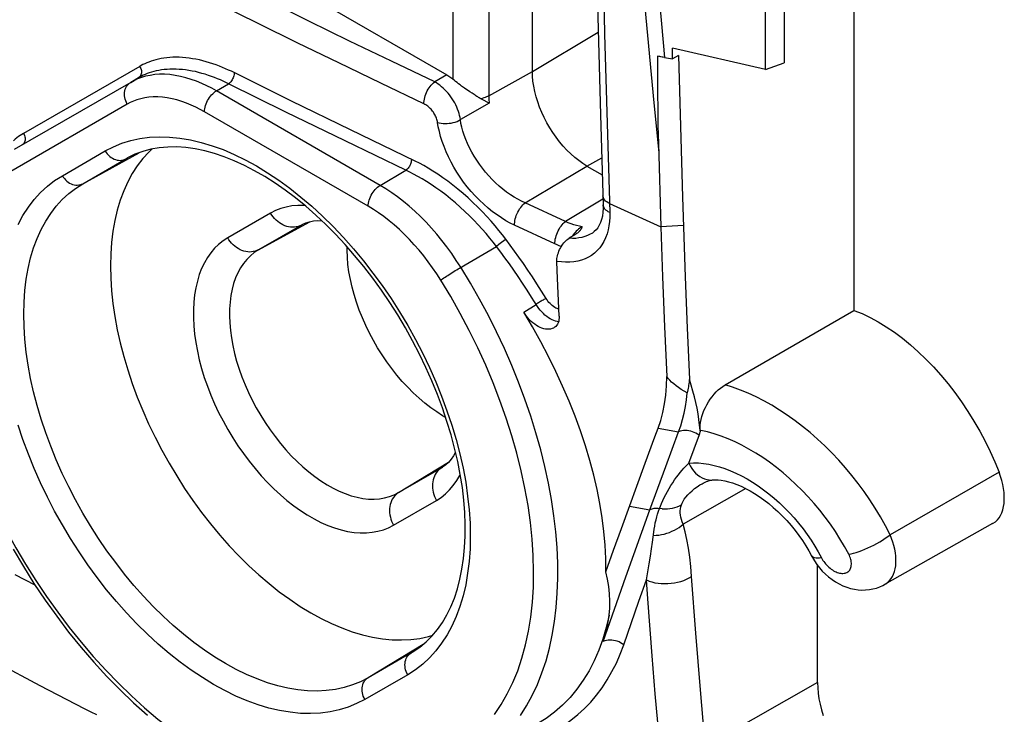
# Model space of a CAD drawing. Units: millimetres. Extents: x -26.5 to 27.2, y -43.6 to 42.8.
# Drawn here: x 15.5 to 27, y -39.3 to -31.2 of the extents above; entities that cross this region are included whole.
import ezdxf

# ---------------------------------------------------------------- set-up
doc = ezdxf.new("R2010")
doc.units = ezdxf.units.MM
doc.header["$LTSCALE"] = 16.335
doc.layers.get('0').update_dxf_attribs({"linetype": 'CONTINUOUS'})
for name, color, linetype in [('DRAFT', 7, 'CONTINUOUS'), ('RACCORDO', 7, 'CONTINUOUS'), ('SMUSSO', 7, 'CONTINUOUS')]:
    doc.layers.add(name, color=color, linetype=linetype)

msp = doc.modelspace()

# ---------------------------------------------------------------- linework, layer by layer
at = {"color": 7, "linetype": 'CONTINUOUS'}
msp.add_line((25.231, -30.62), (25.231, -34.622), dxfattribs=at)
at = {"layer": 'DRAFT', "color": 7, "linetype": 'CONTINUOUS'}
for p, q in [((21.484, -31.837), (21.484, -23.083)), ((24.418, -25.972), (24.418, -31.736)), ((24.2, -31.814), (24.2, -27.002)), ((24.2, -31.814), (23.118, -31.565)), ((24.2, -31.814), (24.418, -31.736)), ((22.12, -32.94), (22.299, -33.043)), ((26.848, -37.108), (25.589, -37.817)), ((24.807, -38.961), (24.807, -37.593))]:
    msp.add_line(p, q, dxfattribs=at)
at = {"layer": 'DRAFT', "color": 250, "linetype": 'CONTINUOUS'}
for p, q in [((21.484, -31.837), (22.252, -31.378)), ((22.12, -32.94), (22.293, -32.843))]:
    msp.add_line(p, q, dxfattribs=at)
at = {"layer": 'DRAFT', "color": 7, "linetype": 'CONTINUOUS'}
for points in [[(22.12, -32.94), (22.073, -32.91), (22.025, -32.877), (21.979, -32.84), (21.933, -32.799), (21.887, -32.754), (21.844, -32.707), (21.802, -32.657), (21.762, -32.605), (21.724, -32.551), (21.687, -32.494), (21.654, -32.435), (21.622, -32.375), (21.594, -32.315), (21.569, -32.254), (21.547, -32.193), (21.528, -32.132), (21.512, -32.07), (21.5, -32.01), (21.491, -31.951), (21.486, -31.893), (21.484, -31.837)], [(17.051, -32.742), (17.013, -32.778), (16.943, -32.854), (16.879, -32.938), (16.821, -33.028), (16.769, -33.125), (16.722, -33.228), (16.681, -33.337), (16.646, -33.453), (16.618, -33.574), (16.596, -33.7), (16.58, -33.83), (16.57, -33.965), (16.567, -34.104), (16.57, -34.247), (16.58, -34.394), (16.596, -34.543), (16.618, -34.694), (16.646, -34.848), (16.681, -35.002), (16.722, -35.159), (16.769, -35.317), (16.821, -35.475), (16.879, -35.632), (16.943, -35.789), (17.012, -35.945), (17.087, -36.1), (17.166, -36.253), (17.25, -36.404), (17.339, -36.552), (17.432, -36.698), (17.529, -36.84), (17.629, -36.978), (17.734, -37.111), (17.841, -37.241), (17.951, -37.365), (18.064, -37.485), (18.18, -37.598), (18.296, -37.706), (18.415, -37.807), (18.535, -37.902), (18.656, -37.99), (18.778, -38.072), (18.901, -38.146), (19.022, -38.213), (19.144, -38.272), (19.265, -38.323), (19.385, -38.367), (19.504, -38.403), (19.622, -38.431), (19.737, -38.45), (19.849, -38.461), (19.959, -38.464), (20.067, -38.459), (20.171, -38.445), (20.272, -38.423), (20.323, -38.408)], [(20.473, -35.869), (20.438, -35.85), (20.369, -35.806), (20.3, -35.757), (20.231, -35.704), (20.163, -35.646), (20.096, -35.584), (20.031, -35.519), (19.967, -35.45), (19.906, -35.377), (19.846, -35.301), (19.788, -35.222), (19.733, -35.141), (19.681, -35.058), (19.632, -34.972), (19.586, -34.886), (19.543, -34.798), (19.503, -34.708), (19.467, -34.618), (19.436, -34.528), (19.407, -34.439), (19.383, -34.35), (19.363, -34.261), (19.347, -34.173), (19.335, -34.087), (19.328, -34.003), (19.325, -33.92), (19.325, -33.881)], [(25.231, -34.622), (25.326, -34.66), (25.42, -34.705), (25.514, -34.756), (25.609, -34.814), (25.703, -34.878), (25.797, -34.948), (25.889, -35.023), (25.98, -35.104), (26.07, -35.19), (26.158, -35.281), (26.244, -35.378), (26.328, -35.478), (26.408, -35.581), (26.485, -35.689), (26.559, -35.799), (26.63, -35.912), (26.697, -36.029), (26.76, -36.147), (26.819, -36.266), (26.873, -36.386), (26.923, -36.509)], [(26.848, -37.108), (26.856, -37.103), (26.881, -37.085), (26.903, -37.064), (26.923, -37.039), (26.94, -37.012), (26.954, -36.981), (26.966, -36.947), (26.975, -36.91), (26.981, -36.872), (26.984, -36.831), (26.984, -36.788), (26.981, -36.744), (26.975, -36.698), (26.966, -36.651), (26.955, -36.604), (26.94, -36.557), (26.923, -36.509)], [(24.807, -38.961), (24.809, -39.022), (24.815, -39.084), (24.824, -39.148), (24.837, -39.212), (24.853, -39.278), (24.873, -39.345)]]:
    msp.add_lwpolyline(points, dxfattribs=at)
at = {"layer": 'RACCORDO', "color": 250, "linetype": 'CONTINUOUS'}
for p, q in [((20.556, -22.974), (20.556, -31.926)), ((20.976, -22.976), (20.976, -32.12)), ((22.276, -29.423), (22.326, -31.402)), ((22.796, -31.09), (22.9, -32.205)), ((22.326, -31.402), (22.386, -33.482)), ((16.909, -31.778), (15.553, -32.561)), ((18.677, -32.183), (17.977, -31.836)), ((20.488, -31.878), (20.346, -31.96)), ((20.976, -32.12), (21.484, -31.837)), ((16.803, -31.965), (16.893, -31.911)), ((16.893, -31.911), (16.803, -31.965)), ((17.803, -32.064), (17.944, -31.98)), ((18.612, -32.311), (17.944, -31.98)), ((19.71, -33.165), (17.803, -32.064)), ((16.763, -32.219), (15.406, -33.002)), ((19.365, -32.519), (18.677, -32.183)), ((20.98, -32.207), (20.645, -32.399)), ((22.9, -32.205), (22.956, -32.781)), ((19.57, -33.409), (17.663, -32.308)), ((19.301, -32.648), (18.612, -32.311)), ((20.12, -32.882), (19.365, -32.519)), ((20.011, -32.989), (19.301, -32.648)), ((16.007, -33.053), (16.507, -32.764)), ((16.246, -33.146), (16.903, -32.785)), ((16.246, -33.146), (16.746, -32.857)), ((16.746, -32.857), (16.771, -32.843)), ((16.746, -32.857), (16.766, -32.845)), ((19.71, -33.165), (20.011, -32.989)), ((21.399, -33.37), (22.12, -32.94)), ((21.869, -33.588), (21.399, -33.37)), ((22.307, -33.326), (21.869, -33.588)), ((22.308, -33.299), (22.306, -33.286)), ((18.434, -33.489), (17.934, -33.777)), ((18.292, -33.917), (18.889, -33.589)), ((18.792, -33.628), (18.292, -33.917)), ((18.802, -33.623), (18.792, -33.628)), ((18.792, -33.628), (18.802, -33.623)), ((21.747, -33.847), (21.276, -33.629)), ((21.123, -33.832), (21.093, -33.855)), ((21.152, -33.811), (21.123, -33.832)), ((21.951, -33.784), (21.912, -33.782)), ((21.093, -33.855), (21.065, -33.876)), ((21.384, -34.645), (21.528, -34.553)), ((21.735, -34.741), (21.714, -34.732)), ((23.306, -36.403), (23.43, -36.069)), ((19.925, -36.746), (20.508, -36.392)), ((19.925, -36.746), (20.425, -36.457)), ((20.425, -36.457), (20.435, -36.451)), ((20.425, -36.457), (20.435, -36.451)), ((26.923, -36.509), (25.653, -37.237)), ((23.972, -36.7), (23.242, -37.114)), ((19.867, -37.126), (20.367, -36.837)), ((24.816, -37.437), (24.853, -37.506)), ((23.39, -38.385), (23.34, -37.723)), ((22.726, -38.013), (22.813, -37.764)), ((22.549, -38.52), (22.726, -38.013)), ((23.443, -39.045), (23.39, -38.385)), ((20.212, -38.515), (19.57, -38.904)), ((20.07, -38.615), (19.57, -38.904)), ((20.07, -38.615), (20.095, -38.6)), ((20.091, -38.603), (20.07, -38.615)), ((22.917, -39.091), (22.88, -38.65)), ((20.031, -38.869), (19.531, -39.157)), ((24.807, -38.961), (23.5, -39.703)), ((22.974, -39.75), (22.917, -39.091)), ((23.5, -39.703), (23.443, -39.045))]:
    msp.add_line(p, q, dxfattribs=at)
at = {"layer": 'RACCORDO', "color": 7, "linetype": 'CONTINUOUS'}
for p, q in [((16.734, -29.71), (20.488, -31.878)), ((23.024, -31.675), (23.118, -31.69)), ((16.803, -31.965), (15.446, -32.748)), ((22.942, -31.912), (22.943, -32.09)), ((22.943, -32.09), (22.945, -32.276)), ((20.98, -32.207), (20.965, -32.198)), ((22.945, -32.276), (22.948, -32.471)), ((22.948, -32.471), (22.953, -32.676)), ((22.953, -32.676), (22.982, -33.648)), ((18.802, -33.623), (18.843, -33.603)), ((18.843, -33.603), (18.887, -33.589)), ((21.99, -33.734), (21.98, -33.741)), ((22.176, -33.725), (22.176, -33.726)), ((21.98, -33.741), (21.912, -33.782)), ((23.729, -35.492), (25.231, -34.622)), ((23.584, -36.599), (23.585, -36.599)), ((23.463, -36.642), (23.463, -36.642)), ((24.771, -37.542), (24.799, -37.583)), ((15.451, -37.699), (15.687, -37.823)), ((25.589, -37.817), (25.589, -37.817))]:
    msp.add_line(p, q, dxfattribs=at)
for points in [[(22.136, -26.319), (22.156, -27.326), (22.177, -28.332), (22.2, -29.337), (22.224, -30.34), (22.251, -31.343), (22.278, -32.345), (22.309, -33.391)], [(22.944, -31.659), (22.943, -31.741), (22.942, -31.912)], [(23.024, -31.675), (23.01, -31.673), (22.997, -31.671), (22.983, -31.668), (22.97, -31.665), (22.957, -31.662), (22.944, -31.659)], [(20.488, -31.878), (20.499, -31.884), (20.511, -31.892), (20.522, -31.9), (20.533, -31.908), (20.545, -31.917), (20.556, -31.926)], [(20.694, -32.033), (20.66, -32.008), (20.643, -31.995), (20.625, -31.982), (20.607, -31.968), (20.59, -31.954), (20.572, -31.941), (20.556, -31.926)], [(20.74, -32.065), (20.71, -32.044), (20.694, -32.033)], [(20.781, -32.092), (20.755, -32.074), (20.74, -32.065)], [(20.816, -32.115), (20.793, -32.1), (20.781, -32.092)], [(20.884, -32.156), (20.875, -32.151), (20.866, -32.146), (20.857, -32.14), (20.847, -32.135), (20.838, -32.129), (20.827, -32.122), (20.816, -32.115)], [(20.965, -32.198), (20.916, -32.173), (20.9, -32.165), (20.884, -32.156)], [(20.091, -38.603), (20.171, -38.549), (20.245, -38.487), (20.314, -38.418), (20.377, -38.343), (20.435, -38.261), (20.487, -38.172), (20.533, -38.076), (20.575, -37.975), (20.61, -37.868), (20.64, -37.756), (20.664, -37.638), (20.682, -37.515), (20.695, -37.387), (20.701, -37.255), (20.702, -37.118), (20.697, -36.978), (20.685, -36.834), (20.668, -36.687), (20.644, -36.537), (20.614, -36.384), (20.578, -36.23), (20.537, -36.074), (20.489, -35.917), (20.436, -35.759), (20.377, -35.601), (20.313, -35.444), (20.243, -35.287), (20.168, -35.131), (20.088, -34.977), (20.004, -34.825), (19.915, -34.676), (19.822, -34.529), (19.725, -34.386), (19.624, -34.247), (19.52, -34.112), (19.413, -33.981), (19.303, -33.855), (19.191, -33.735), (19.076, -33.62), (18.96, -33.511), (18.843, -33.408), (18.724, -33.311), (18.605, -33.222), (18.485, -33.139), (18.366, -33.063), (18.247, -32.994), (18.128, -32.933), (18.01, -32.879), (17.894, -32.833), (17.779, -32.795), (17.666, -32.764), (17.555, -32.741), (17.446, -32.725), (17.34, -32.718), (17.236, -32.719), (17.136, -32.727), (17.038, -32.744), (16.944, -32.769), (16.853, -32.803), (16.766, -32.845)], [(22.309, -33.391), (22.31, -33.433), (22.306, -33.479), (22.3, -33.523), (22.29, -33.563), (22.278, -33.599), (22.263, -33.631), (22.246, -33.659), (22.227, -33.683), (22.206, -33.704), (22.183, -33.721), (22.176, -33.725)], [(18.887, -33.589), (18.934, -33.58), (18.983, -33.576), (19.03, -33.577)], [(22.035, -33.696), (22.033, -33.698), (22.026, -33.706), (22.018, -33.713), (22.009, -33.721), (22, -33.728), (21.99, -33.734)], [(22.063, -33.647), (22.06, -33.656), (22.056, -33.665), (22.051, -33.674), (22.046, -33.682), (22.04, -33.69), (22.035, -33.696)], [(21.77, -34.051), (21.77, -34.035), (21.771, -34.019), (21.774, -34.002), (21.777, -33.985), (21.782, -33.968), (21.787, -33.95), (21.794, -33.932), (21.802, -33.914), (21.811, -33.897), (21.82, -33.88), (21.831, -33.864), (21.841, -33.849), (21.852, -33.835), (21.864, -33.822), (21.876, -33.81), (21.887, -33.8), (21.899, -33.791), (21.912, -33.782)], [(21.796, -34.689), (21.774, -34.157), (21.77, -34.051)], [(21.739, -34.823), (21.73, -34.828), (21.715, -34.835), (21.697, -34.84), (21.679, -34.842), (21.659, -34.842), (21.639, -34.84), (21.618, -34.836), (21.596, -34.829), (21.575, -34.82), (21.553, -34.81), (21.532, -34.797), (21.511, -34.783), (21.49, -34.767), (21.47, -34.75), (21.45, -34.731), (21.432, -34.711), (21.415, -34.69), (21.399, -34.668), (21.384, -34.645)], [(21.796, -34.689), (21.796, -34.71), (21.794, -34.73), (21.791, -34.749), (21.785, -34.766), (21.777, -34.782), (21.768, -34.796), (21.757, -34.809), (21.744, -34.819), (21.739, -34.823)], [(23.439, -36.024), (23.433, -35.96), (23.425, -35.895), (23.415, -35.829), (23.403, -35.763), (23.389, -35.697), (23.373, -35.63), (23.355, -35.562), (23.336, -35.494), (23.315, -35.425)], [(23.439, -36.024), (23.438, -35.993), (23.44, -35.961), (23.444, -35.928), (23.451, -35.894), (23.46, -35.86), (23.471, -35.825), (23.484, -35.79), (23.5, -35.756), (23.517, -35.722), (23.536, -35.69), (23.557, -35.658), (23.579, -35.628), (23.602, -35.6), (23.626, -35.573), (23.651, -35.549), (23.677, -35.528), (23.703, -35.509), (23.729, -35.492)], [(20.589, -36.276), (20.566, -36.317), (20.538, -36.358), (20.507, -36.394)], [(20.507, -36.394), (20.473, -36.425), (20.435, -36.451)], [(23.463, -36.642), (23.473, -36.637), (23.492, -36.627), (23.512, -36.618), (23.53, -36.612), (23.547, -36.606), (23.562, -36.603), (23.574, -36.6), (23.584, -36.599)], [(23.585, -36.599), (23.614, -36.598), (23.648, -36.599), (23.686, -36.603), (23.727, -36.61), (23.771, -36.62), (23.818, -36.634), (23.866, -36.652), (23.916, -36.673), (23.968, -36.698), (24.021, -36.726), (24.074, -36.758), (24.129, -36.793), (24.183, -36.832), (24.238, -36.874), (24.292, -36.92), (24.346, -36.968), (24.399, -37.019), (24.45, -37.073), (24.499, -37.129), (24.546, -37.186), (24.59, -37.245), (24.632, -37.305), (24.671, -37.365), (24.707, -37.426), (24.738, -37.484)], [(15.433, -37.407), (15.552, -37.609), (15.676, -37.806), (15.806, -38), (15.941, -38.188), (16.08, -38.372), (16.224, -38.55), (16.372, -38.722), (16.524, -38.888), (16.679, -39.046), (16.837, -39.198), (16.998, -39.342)], [(24.738, -37.484), (24.747, -37.501), (24.771, -37.542)], [(24.799, -37.583), (24.83, -37.623), (24.863, -37.66), (24.899, -37.696), (24.937, -37.729), (24.977, -37.759), (25.018, -37.787), (25.061, -37.811), (25.104, -37.832), (25.148, -37.849), (25.192, -37.862), (25.237, -37.872), (25.281, -37.879), (25.325, -37.882), (25.368, -37.881), (25.411, -37.877), (25.452, -37.869), (25.493, -37.859), (25.532, -37.845), (25.569, -37.828), (25.589, -37.817)]]:
    msp.add_lwpolyline(points, dxfattribs=at)
at = {"layer": 'RACCORDO', "color": 250, "linetype": 'CONTINUOUS'}
for points in [[(22.822, -29.335), (22.868, -29.895), (22.917, -30.473), (22.969, -31.066), (23.024, -31.675)], [(20.221, -32.216), (19.717, -31.976), (19.227, -31.739), (18.75, -31.507), (18.288, -31.279), (17.839, -31.056), (17.403, -30.838)], [(20.346, -31.96), (19.843, -31.719), (19.353, -31.483), (18.878, -31.252), (18.415, -31.024)], [(16.909, -31.778), (16.915, -31.79), (16.921, -31.802), (16.925, -31.815), (16.928, -31.828), (16.929, -31.841), (16.928, -31.854), (16.926, -31.866), (16.922, -31.877), (16.917, -31.888), (16.91, -31.897), (16.902, -31.905), (16.893, -31.911)], [(17.977, -31.836), (17.944, -31.821), (17.909, -31.806), (17.874, -31.791), (17.837, -31.776), (17.8, -31.762), (17.762, -31.749), (17.723, -31.736), (17.684, -31.725), (17.644, -31.714), (17.604, -31.704), (17.564, -31.696), (17.524, -31.689), (17.485, -31.683), (17.446, -31.678), (17.407, -31.675), (17.368, -31.673), (17.331, -31.673), (17.294, -31.673), (17.258, -31.675), (17.224, -31.678), (17.19, -31.683), (17.157, -31.688), (17.126, -31.694), (17.096, -31.702), (17.067, -31.71), (17.04, -31.719), (17.015, -31.728), (16.99, -31.738), (16.968, -31.748), (16.946, -31.758), (16.927, -31.768), (16.909, -31.778)], [(17.803, -32.064), (17.748, -32.033), (17.691, -32.004), (17.632, -31.977), (17.571, -31.952), (17.509, -31.93), (17.447, -31.911), (17.384, -31.895), (17.321, -31.883), (17.259, -31.875), (17.199, -31.871), (17.14, -31.871), (17.083, -31.875), (17.029, -31.883), (16.977, -31.894), (16.929, -31.908), (16.884, -31.925), (16.842, -31.944), (16.803, -31.965)], [(17.944, -31.98), (17.913, -31.966), (17.882, -31.951), (17.849, -31.937), (17.815, -31.922), (17.78, -31.908), (17.744, -31.895), (17.708, -31.883), (17.671, -31.871), (17.633, -31.86), (17.595, -31.85), (17.557, -31.84), (17.519, -31.833), (17.481, -31.826), (17.443, -31.82), (17.406, -31.816), (17.369, -31.813), (17.332, -31.811), (17.296, -31.81), (17.261, -31.811), (17.227, -31.813), (17.194, -31.816), (17.161, -31.82), (17.13, -31.825), (17.101, -31.831), (17.072, -31.838), (17.045, -31.846), (17.019, -31.855), (16.994, -31.863), (16.971, -31.873), (16.949, -31.882), (16.929, -31.892), (16.91, -31.902), (16.893, -31.911)], [(18.009, -31.852), (18.008, -31.863), (18.007, -31.875), (18.004, -31.887), (18.001, -31.899), (17.996, -31.912), (17.991, -31.924), (17.984, -31.935), (17.977, -31.946), (17.969, -31.957), (17.961, -31.966), (17.953, -31.974), (17.944, -31.98)], [(16.763, -32.219), (16.753, -32.2), (16.745, -32.181), (16.739, -32.161), (16.735, -32.142), (16.732, -32.122), (16.731, -32.102), (16.732, -32.083), (16.735, -32.064), (16.74, -32.046), (16.747, -32.029), (16.755, -32.013), (16.765, -31.998), (16.776, -31.985), (16.789, -31.974), (16.803, -31.965)], [(20.221, -32.216), (20.221, -32.199), (20.223, -32.181), (20.226, -32.162), (20.23, -32.142), (20.236, -32.123), (20.243, -32.103), (20.251, -32.083), (20.26, -32.064), (20.271, -32.046), (20.282, -32.028), (20.294, -32.012), (20.306, -31.997), (20.319, -31.983), (20.332, -31.97), (20.346, -31.96)], [(20.645, -32.399), (20.641, -32.376), (20.636, -32.352), (20.63, -32.327), (20.622, -32.303), (20.613, -32.278), (20.603, -32.253), (20.592, -32.228), (20.579, -32.204), (20.566, -32.18), (20.551, -32.157), (20.535, -32.134), (20.519, -32.112), (20.502, -32.09), (20.484, -32.07), (20.465, -32.05), (20.446, -32.032), (20.426, -32.015), (20.407, -31.999), (20.386, -31.985), (20.366, -31.971), (20.346, -31.96)], [(17.663, -32.308), (17.664, -32.29), (17.666, -32.272), (17.67, -32.254), (17.675, -32.235), (17.682, -32.216), (17.69, -32.197), (17.699, -32.178), (17.709, -32.16), (17.721, -32.143), (17.733, -32.127), (17.746, -32.111), (17.76, -32.097), (17.774, -32.084), (17.789, -32.073), (17.803, -32.064)], [(20.976, -32.12), (20.963, -32.128), (20.948, -32.134), (20.933, -32.141), (20.917, -32.146), (20.9, -32.151), (20.884, -32.156)], [(20.976, -32.12), (20.976, -32.134), (20.977, -32.149), (20.977, -32.163), (20.978, -32.178), (20.979, -32.192), (20.98, -32.207)], [(17.663, -32.308), (17.613, -32.28), (17.562, -32.254), (17.509, -32.23), (17.455, -32.208), (17.399, -32.187), (17.342, -32.17), (17.286, -32.156), (17.229, -32.146), (17.174, -32.138), (17.119, -32.135), (17.066, -32.135), (17.015, -32.138), (16.966, -32.145), (16.92, -32.156), (16.876, -32.168), (16.835, -32.183), (16.798, -32.2), (16.763, -32.219)], [(20.38, -32.431), (20.378, -32.419), (20.375, -32.408), (20.372, -32.396), (20.368, -32.383), (20.363, -32.371), (20.357, -32.359), (20.351, -32.347), (20.345, -32.335), (20.337, -32.323), (20.33, -32.312), (20.321, -32.301), (20.313, -32.29), (20.303, -32.279), (20.294, -32.269), (20.284, -32.26), (20.274, -32.251), (20.264, -32.243), (20.253, -32.235), (20.243, -32.228), (20.232, -32.222), (20.221, -32.216)], [(20.38, -32.431), (20.399, -32.437), (20.421, -32.441), (20.443, -32.444), (20.466, -32.445), (20.49, -32.445), (20.514, -32.442), (20.538, -32.439), (20.562, -32.433), (20.585, -32.427), (20.606, -32.419), (20.627, -32.41), (20.645, -32.399)], [(21.276, -33.629), (21.226, -33.605), (21.175, -33.577), (21.124, -33.545), (21.072, -33.51), (21.02, -33.472), (20.968, -33.43), (20.917, -33.385), (20.867, -33.338), (20.818, -33.288), (20.771, -33.236), (20.726, -33.182), (20.683, -33.127), (20.643, -33.071), (20.605, -33.013), (20.57, -32.954), (20.537, -32.895), (20.506, -32.834), (20.479, -32.774), (20.455, -32.714), (20.433, -32.654), (20.415, -32.596), (20.4, -32.539), (20.388, -32.484), (20.38, -32.431)], [(21.399, -33.37), (21.358, -33.351), (21.315, -33.328), (21.272, -33.303), (21.228, -33.275), (21.184, -33.244), (21.141, -33.21), (21.098, -33.174), (21.056, -33.136), (21.015, -33.095), (20.976, -33.053), (20.938, -33.01), (20.902, -32.965), (20.868, -32.919), (20.836, -32.873), (20.806, -32.825), (20.778, -32.777), (20.752, -32.728), (20.729, -32.679), (20.709, -32.63), (20.691, -32.581), (20.675, -32.533), (20.663, -32.487), (20.652, -32.443), (20.645, -32.399)], [(15.553, -32.561), (15.535, -32.571), (15.516, -32.583), (15.497, -32.597), (15.478, -32.611), (15.458, -32.627), (15.438, -32.645)], [(15.553, -32.561), (15.56, -32.573), (15.565, -32.585), (15.569, -32.598), (15.572, -32.611), (15.573, -32.624), (15.572, -32.637), (15.569, -32.649), (15.566, -32.66), (15.56, -32.671), (15.553, -32.68), (15.545, -32.688), (15.536, -32.695)], [(16.507, -32.764), (16.602, -32.715), (16.701, -32.674), (16.804, -32.642), (16.911, -32.619), (17.023, -32.605), (17.138, -32.599), (17.255, -32.602), (17.376, -32.614), (17.499, -32.635), (17.624, -32.664), (17.751, -32.703), (17.879, -32.749), (18.009, -32.804), (18.139, -32.868), (18.269, -32.939), (18.399, -33.018), (18.53, -33.105), (18.659, -33.199), (18.787, -33.301), (18.914, -33.409), (19.039, -33.524), (19.162, -33.645), (19.283, -33.773), (19.4, -33.906), (19.515, -34.044), (19.626, -34.187), (19.734, -34.334), (19.837, -34.485), (19.937, -34.641), (20.031, -34.799), (20.121, -34.96), (20.206, -35.124), (20.285, -35.289), (20.359, -35.456), (20.427, -35.624), (20.489, -35.792), (20.546, -35.96), (20.596, -36.128), (20.639, -36.295), (20.676, -36.461), (20.707, -36.625), (20.73, -36.787), (20.747, -36.946), (20.758, -37.103), (20.761, -37.255), (20.758, -37.403), (20.747, -37.548), (20.73, -37.687), (20.707, -37.822), (20.676, -37.951), (20.639, -38.074), (20.596, -38.191), (20.546, -38.301), (20.49, -38.405), (20.427, -38.501), (20.359, -38.59), (20.285, -38.672), (20.206, -38.745), (20.121, -38.811), (20.031, -38.869)], [(16.507, -32.764), (16.518, -32.781), (16.53, -32.798), (16.544, -32.813), (16.559, -32.827), (16.575, -32.839), (16.591, -32.85), (16.609, -32.858), (16.626, -32.865), (16.644, -32.87), (16.662, -32.873), (16.68, -32.874), (16.697, -32.873), (16.714, -32.869), (16.73, -32.864), (16.746, -32.857)], [(20.074, -32.86), (20.074, -32.871), (20.073, -32.883), (20.07, -32.895), (20.067, -32.907), (20.062, -32.92), (20.057, -32.932), (20.051, -32.944), (20.044, -32.955), (20.036, -32.965), (20.028, -32.974), (20.02, -32.982), (20.011, -32.989)], [(21.175, -33.794), (21.136, -33.743), (21.094, -33.691), (21.05, -33.638), (21.002, -33.584), (20.952, -33.528), (20.901, -33.473), (20.847, -33.418), (20.791, -33.364), (20.734, -33.311), (20.676, -33.26), (20.617, -33.21), (20.558, -33.163), (20.499, -33.118), (20.44, -33.076), (20.382, -33.036), (20.326, -32.999), (20.271, -32.966), (20.218, -32.935), (20.168, -32.907), (20.12, -32.882)], [(21.065, -33.876), (21.028, -33.828), (20.988, -33.779), (20.946, -33.728), (20.9, -33.676), (20.852, -33.624), (20.803, -33.571), (20.751, -33.519), (20.697, -33.468), (20.643, -33.418), (20.587, -33.369), (20.531, -33.322), (20.474, -33.277), (20.418, -33.234), (20.361, -33.194), (20.306, -33.156), (20.252, -33.121), (20.199, -33.089), (20.149, -33.06), (20.1, -33.034), (20.055, -33.01), (20.011, -32.989)], [(15.492, -33.62), (15.548, -33.516), (15.611, -33.42), (15.679, -33.331), (15.753, -33.249), (15.832, -33.176), (15.917, -33.11), (16.007, -33.053)], [(19.57, -38.904), (19.481, -38.95), (19.387, -38.988), (19.29, -39.018), (19.188, -39.04), (19.083, -39.054), (18.975, -39.059), (18.864, -39.056), (18.75, -39.045), (18.634, -39.026), (18.516, -38.998), (18.397, -38.962), (18.276, -38.918), (18.154, -38.866), (18.031, -38.806), (17.908, -38.739), (17.785, -38.664), (17.662, -38.582), (17.54, -38.493), (17.419, -38.398), (17.299, -38.295), (17.181, -38.187), (17.065, -38.072), (16.952, -37.952), (16.841, -37.827), (16.732, -37.697), (16.628, -37.562), (16.526, -37.423), (16.428, -37.28), (16.335, -37.134), (16.246, -36.984), (16.161, -36.832), (16.081, -36.678), (16.006, -36.522), (15.936, -36.365), (15.872, -36.206), (15.813, -36.048), (15.76, -35.889), (15.713, -35.73), (15.672, -35.573), (15.637, -35.416), (15.608, -35.261), (15.586, -35.109), (15.57, -34.959), (15.56, -34.811), (15.557, -34.667), (15.56, -34.527), (15.57, -34.391), (15.586, -34.259), (15.608, -34.133), (15.637, -34.011), (15.672, -33.895), (15.713, -33.785), (15.76, -33.681), (15.813, -33.583), (15.872, -33.492), (15.936, -33.408), (16.006, -33.331), (16.081, -33.262), (16.161, -33.2), (16.246, -33.146)], [(16.007, -33.053), (16.018, -33.07), (16.03, -33.087), (16.044, -33.102), (16.059, -33.115), (16.075, -33.128), (16.091, -33.138), (16.109, -33.147), (16.126, -33.154), (16.144, -33.159), (16.162, -33.162), (16.18, -33.162), (16.197, -33.161), (16.214, -33.158), (16.23, -33.153), (16.246, -33.146)], [(19.57, -33.409), (19.571, -33.392), (19.573, -33.373), (19.577, -33.355), (19.582, -33.336), (19.589, -33.317), (19.597, -33.298), (19.606, -33.279), (19.616, -33.261), (19.628, -33.244), (19.64, -33.228), (19.653, -33.212), (19.667, -33.198), (19.681, -33.185), (19.696, -33.174), (19.71, -33.165)], [(20.65, -34.12), (20.598, -34.04), (20.544, -33.96), (20.488, -33.883), (20.43, -33.808), (20.37, -33.734), (20.308, -33.663), (20.245, -33.595), (20.18, -33.529), (20.115, -33.467), (20.049, -33.408), (19.981, -33.352), (19.914, -33.299), (19.846, -33.251), (19.778, -33.206), (19.71, -33.165)], [(21.276, -33.629), (21.276, -33.612), (21.278, -33.593), (21.281, -33.574), (21.285, -33.555), (21.291, -33.535), (21.297, -33.515), (21.305, -33.495), (21.315, -33.476), (21.325, -33.458), (21.336, -33.44), (21.348, -33.423), (21.36, -33.408), (21.373, -33.394), (21.386, -33.381), (21.399, -33.37)], [(22.338, -33.348), (22.327, -33.337), (22.318, -33.324), (22.312, -33.312), (22.308, -33.299)], [(22.382, -33.376), (22.366, -33.368), (22.351, -33.358), (22.338, -33.348)], [(18.833, -33.4), (18.822, -33.399), (18.751, -33.399), (18.682, -33.405), (18.616, -33.418), (18.552, -33.435), (18.492, -33.459), (18.434, -33.489)], [(18.753, -33.645), (18.732, -33.65), (18.711, -33.653), (18.689, -33.654), (18.667, -33.652), (18.644, -33.649), (18.622, -33.643), (18.6, -33.636), (18.578, -33.626), (18.556, -33.615), (18.536, -33.601), (18.516, -33.586), (18.497, -33.57), (18.479, -33.551), (18.463, -33.532), (18.447, -33.511), (18.434, -33.489)], [(20.416, -34.269), (20.369, -34.196), (20.321, -34.125), (20.27, -34.056), (20.218, -33.988), (20.164, -33.922), (20.108, -33.858), (20.051, -33.796), (19.993, -33.737), (19.934, -33.681), (19.874, -33.627), (19.814, -33.577), (19.753, -33.53), (19.692, -33.486), (19.631, -33.446), (19.57, -33.409)], [(22.386, -33.482), (22.386, -33.535), (22.383, -33.587), (22.376, -33.637), (22.367, -33.685), (22.354, -33.732), (22.337, -33.776), (22.318, -33.818), (22.295, -33.857), (22.269, -33.893), (22.241, -33.926), (22.209, -33.955), (22.175, -33.981), (22.139, -34.004), (22.099, -34.023), (22.058, -34.038), (22.014, -34.05), (21.968, -34.057), (21.92, -34.062), (21.872, -34.062), (21.822, -34.058), (21.77, -34.051)], [(22.386, -33.482), (22.369, -33.473), (22.354, -33.463), (22.341, -33.453), (22.33, -33.442), (22.321, -33.429), (22.315, -33.417), (22.311, -33.404), (22.309, -33.391)], [(21.747, -33.847), (21.747, -33.83), (21.748, -33.811), (21.751, -33.792), (21.756, -33.773), (21.761, -33.753), (21.768, -33.733), (21.776, -33.713), (21.785, -33.694), (21.795, -33.675), (21.806, -33.658), (21.818, -33.641), (21.83, -33.625), (21.843, -33.611), (21.856, -33.599), (21.869, -33.588)], [(22.063, -33.647), (22.032, -33.641), (22, -33.634), (21.968, -33.625), (21.935, -33.614), (21.902, -33.602), (21.869, -33.588)], [(18.792, -33.628), (18.773, -33.637), (18.753, -33.645)], [(22.063, -33.647), (22.05, -33.655), (22.036, -33.665), (22.023, -33.675), (22.009, -33.687), (21.996, -33.7), (21.983, -33.714), (21.971, -33.728), (21.959, -33.743), (21.948, -33.759), (21.946, -33.761)], [(22.176, -33.726), (22.159, -33.735), (22.128, -33.75), (22.095, -33.762), (22.061, -33.772)], [(17.934, -33.777), (17.879, -33.813), (17.828, -33.853), (17.781, -33.899), (17.737, -33.951), (17.697, -34.007), (17.662, -34.069), (17.63, -34.135), (17.603, -34.206), (17.58, -34.28), (17.562, -34.359), (17.548, -34.442), (17.539, -34.527), (17.534, -34.616), (17.534, -34.708), (17.538, -34.803), (17.548, -34.899), (17.562, -34.998), (17.58, -35.097), (17.603, -35.199), (17.63, -35.301), (17.661, -35.403), (17.697, -35.506), (17.737, -35.609), (17.78, -35.71), (17.828, -35.811), (17.879, -35.911), (17.934, -36.01), (17.992, -36.106), (18.053, -36.2), (18.116, -36.292), (18.183, -36.381), (18.252, -36.467), (18.323, -36.549), (18.396, -36.627), (18.471, -36.702), (18.547, -36.772), (18.624, -36.838), (18.703, -36.899), (18.782, -36.956), (18.861, -37.007), (18.941, -37.053), (19.02, -37.093), (19.099, -37.128), (19.177, -37.157), (19.255, -37.181), (19.331, -37.198), (19.406, -37.21), (19.479, -37.216), (19.55, -37.216), (19.619, -37.209), (19.685, -37.197), (19.748, -37.179), (19.809, -37.156), (19.867, -37.126)], [(18.292, -33.917), (18.273, -33.926), (18.253, -33.933), (18.232, -33.938), (18.211, -33.941), (18.189, -33.942), (18.167, -33.941), (18.144, -33.938), (18.122, -33.932), (18.1, -33.924), (18.078, -33.915), (18.056, -33.903), (18.036, -33.89), (18.016, -33.875), (17.997, -33.858), (17.979, -33.84), (17.963, -33.82), (17.947, -33.799), (17.934, -33.777)], [(21.175, -33.794), (21.168, -33.799), (21.152, -33.811)], [(21.645, -34.485), (21.591, -34.398), (21.537, -34.314), (21.484, -34.232), (21.432, -34.153), (21.379, -34.077), (21.328, -34.003), (21.276, -33.931), (21.225, -33.862), (21.175, -33.794)], [(21.821, -33.878), (21.797, -33.869), (21.772, -33.858), (21.747, -33.847)], [(22.061, -33.772), (22.026, -33.778), (21.989, -33.783), (21.951, -33.784)], [(18.292, -33.917), (18.243, -33.949), (18.198, -33.986), (18.156, -34.028), (18.118, -34.075), (18.083, -34.126), (18.052, -34.183), (18.026, -34.243), (18.003, -34.308), (17.985, -34.377), (17.97, -34.449), (17.961, -34.525), (17.955, -34.604), (17.954, -34.685), (17.957, -34.769), (17.965, -34.855), (17.977, -34.943), (17.993, -35.032), (18.014, -35.123), (18.038, -35.214), (18.067, -35.306), (18.1, -35.398), (18.136, -35.489), (18.176, -35.58), (18.22, -35.67), (18.267, -35.759), (18.318, -35.846), (18.371, -35.931), (18.427, -36.014), (18.486, -36.094), (18.547, -36.172), (18.61, -36.246), (18.675, -36.317), (18.742, -36.384), (18.81, -36.447), (18.879, -36.506), (18.949, -36.56), (19.02, -36.61), (19.091, -36.654), (19.162, -36.694), (19.233, -36.729), (19.303, -36.758), (19.373, -36.782), (19.442, -36.801), (19.509, -36.813), (19.575, -36.821), (19.639, -36.822), (19.702, -36.818), (19.761, -36.808), (19.819, -36.793), (19.874, -36.772), (19.925, -36.746)], [(20.416, -34.269), (20.427, -34.261), (20.438, -34.253), (20.452, -34.244), (20.466, -34.235), (20.482, -34.224), (20.498, -34.214), (20.515, -34.203), (20.532, -34.192), (20.549, -34.181), (20.567, -34.17), (20.585, -34.159), (20.602, -34.149), (20.619, -34.139), (20.635, -34.129), (21.065, -33.876)], [(21.542, -34.576), (21.475, -34.468), (21.422, -34.385), (21.37, -34.305), (21.318, -34.228), (21.267, -34.153), (21.216, -34.081), (21.165, -34.011), (21.115, -33.943), (21.065, -33.876)], [(21.346, -39.345), (21.417, -39.231), (21.483, -39.11), (21.543, -38.982), (21.596, -38.847), (21.643, -38.707), (21.682, -38.56), (21.716, -38.407), (21.742, -38.249), (21.762, -38.085), (21.775, -37.917), (21.781, -37.745), (21.78, -37.568), (21.772, -37.387), (21.757, -37.203), (21.735, -37.016), (21.707, -36.827), (21.672, -36.635), (21.63, -36.442), (21.581, -36.247), (21.526, -36.05), (21.465, -35.854), (21.397, -35.657), (21.323, -35.46), (21.244, -35.264), (21.158, -35.068), (21.067, -34.874), (20.971, -34.682), (20.869, -34.492), (20.762, -34.305), (20.65, -34.12)], [(21.042, -39.331), (21.12, -39.216), (21.192, -39.093), (21.256, -38.961), (21.313, -38.822), (21.363, -38.676), (21.405, -38.522), (21.439, -38.363), (21.466, -38.196), (21.485, -38.024), (21.496, -37.847), (21.499, -37.665), (21.495, -37.478), (21.482, -37.287), (21.462, -37.093), (21.434, -36.895), (21.398, -36.695), (21.354, -36.493), (21.303, -36.288), (21.245, -36.083), (21.179, -35.878), (21.106, -35.671), (21.027, -35.466), (20.94, -35.261), (20.847, -35.057), (20.748, -34.856), (20.643, -34.658), (20.533, -34.462), (20.416, -34.269)], [(21.645, -34.485), (21.637, -34.488), (21.628, -34.492), (21.619, -34.497), (21.609, -34.502), (21.599, -34.507), (21.588, -34.513), (21.577, -34.52), (21.566, -34.526), (21.556, -34.533), (21.546, -34.54), (21.537, -34.547), (21.528, -34.553)], [(21.793, -34.61), (21.787, -34.608), (21.773, -34.602), (21.758, -34.595), (21.744, -34.587), (21.73, -34.578), (21.716, -34.567), (21.703, -34.555), (21.69, -34.543), (21.677, -34.529), (21.666, -34.515), (21.655, -34.501), (21.645, -34.485)], [(21.714, -34.732), (21.693, -34.722), (21.672, -34.709), (21.652, -34.694), (21.631, -34.678), (21.612, -34.66), (21.593, -34.641), (21.575, -34.62), (21.558, -34.599), (21.542, -34.576)], [(21.789, -34.754), (21.775, -34.753), (21.755, -34.748), (21.735, -34.741)], [(25.653, -37.237), (25.598, -37.132), (25.541, -37.029), (25.48, -36.928), (25.416, -36.829), (25.35, -36.733), (25.28, -36.639), (25.208, -36.547), (25.132, -36.456), (25.054, -36.369), (24.974, -36.284), (24.892, -36.202), (24.807, -36.123), (24.721, -36.047), (24.633, -35.976), (24.545, -35.908), (24.455, -35.844), (24.364, -35.784), (24.273, -35.728), (24.182, -35.677), (24.091, -35.631), (24, -35.589), (23.909, -35.552), (23.818, -35.519), (23.729, -35.492)], [(19.531, -39.157), (19.436, -39.206), (19.337, -39.247), (19.234, -39.279), (19.126, -39.302), (19.015, -39.316), (18.9, -39.322), (18.783, -39.319), (18.662, -39.307), (18.539, -39.286), (18.414, -39.257), (18.287, -39.219), (18.159, -39.172), (18.029, -39.117), (17.899, -39.054), (17.769, -38.982), (17.638, -38.903), (17.508, -38.816), (17.379, -38.722), (17.251, -38.62), (17.124, -38.512), (16.999, -38.397), (16.876, -38.276), (16.755, -38.148), (16.637, -38.016), (16.523, -37.878), (16.411, -37.734), (16.304, -37.587), (16.201, -37.436), (16.101, -37.28), (16.007, -37.122), (15.917, -36.961), (15.832, -36.798), (15.753, -36.632), (15.679, -36.466), (15.611, -36.298), (15.548, -36.129), (15.492, -35.961)], [(23.43, -36.069), (23.434, -36.059), (23.437, -36.05), (23.44, -36.041), (23.444, -36.031), (23.447, -36.022)], [(23.447, -36.022), (23.446, -36.022), (23.446, -36.023), (23.445, -36.024), (23.444, -36.024), (23.443, -36.025), (23.443, -36.025), (23.441, -36.025), (23.44, -36.025), (23.439, -36.024)], [(25.171, -37.463), (25.121, -37.373), (25.069, -37.284), (25.015, -37.198), (24.957, -37.113), (24.897, -37.031), (24.834, -36.951), (24.768, -36.872), (24.7, -36.795), (24.629, -36.721), (24.556, -36.65), (24.482, -36.581), (24.405, -36.515), (24.328, -36.453), (24.249, -36.393), (24.169, -36.338), (24.089, -36.286), (24.008, -36.238), (23.927, -36.194), (23.846, -36.155), (23.764, -36.119), (23.684, -36.088), (23.604, -36.062), (23.525, -36.039), (23.447, -36.022)], [(20.425, -36.457), (20.408, -36.469), (20.392, -36.483), (20.377, -36.498)], [(22.966, -36.932), (22.977, -36.903), (22.99, -36.872), (23.004, -36.839), (23.02, -36.805), (23.038, -36.77), (23.057, -36.734), (23.077, -36.699), (23.099, -36.665), (23.12, -36.631), (23.142, -36.599), (23.164, -36.568), (23.186, -36.539), (23.207, -36.512), (23.229, -36.486), (23.249, -36.462), (23.269, -36.44), (23.288, -36.421), (23.306, -36.403)], [(23.306, -36.403), (23.362, -36.4), (23.42, -36.401), (23.479, -36.407), (23.539, -36.416), (23.601, -36.429), (23.664, -36.446), (23.727, -36.467), (23.792, -36.491), (23.856, -36.52), (23.921, -36.551), (23.986, -36.587), (24.051, -36.626), (24.115, -36.668), (24.179, -36.713), (24.241, -36.761), (24.303, -36.812), (24.363, -36.866), (24.422, -36.922), (24.479, -36.981), (24.534, -37.042), (24.587, -37.104), (24.638, -37.168), (24.687, -37.234), (24.733, -37.301), (24.776, -37.369), (24.816, -37.437)], [(23.306, -36.403), (23.323, -36.435), (23.342, -36.465), (23.363, -36.493), (23.385, -36.518), (23.409, -36.539), (23.435, -36.558), (23.461, -36.574), (23.489, -36.586), (23.517, -36.594), (23.545, -36.599), (23.573, -36.6), (23.584, -36.599)], [(20.377, -36.498), (20.364, -36.515), (20.352, -36.534), (20.342, -36.554), (20.334, -36.575), (20.327, -36.597), (20.323, -36.62), (20.32, -36.644), (20.319, -36.668), (20.32, -36.693), (20.324, -36.717), (20.329, -36.742), (20.336, -36.767), (20.344, -36.791), (20.355, -36.814), (20.367, -36.837)], [(20.367, -36.837), (20.421, -36.802), (20.472, -36.761), (20.52, -36.715), (20.563, -36.664), (20.603, -36.607), (20.639, -36.546), (20.644, -36.536)], [(23.221, -36.89), (23.229, -36.869), (23.241, -36.846), (23.255, -36.823), (23.274, -36.798), (23.295, -36.773), (23.319, -36.748), (23.346, -36.724), (23.375, -36.7), (23.405, -36.678), (23.437, -36.657), (23.463, -36.642)], [(19.925, -36.746), (19.908, -36.758), (19.892, -36.771), (19.877, -36.787), (19.864, -36.804), (19.852, -36.823), (19.842, -36.842), (19.834, -36.864), (19.827, -36.886), (19.823, -36.909), (19.82, -36.932), (19.819, -36.957), (19.82, -36.981), (19.824, -37.006), (19.829, -37.031), (19.836, -37.055), (19.844, -37.079), (19.855, -37.103), (19.867, -37.126)], [(22.997, -36.936), (22.952, -36.931), (22.939, -36.93), (22.926, -36.93), (22.913, -36.931), (22.901, -36.933), (22.889, -36.935), (22.877, -36.938), (22.865, -36.942), (22.854, -36.946)], [(22.898, -37.208), (22.904, -37.172), (22.91, -37.136), (22.917, -37.1), (22.926, -37.064), (22.935, -37.03), (22.944, -36.996), (22.955, -36.964), (22.966, -36.932)], [(22.997, -36.936), (23.028, -36.937), (23.058, -36.936), (23.088, -36.933), (23.117, -36.928), (23.145, -36.921), (23.171, -36.913), (23.197, -36.902), (23.221, -36.89)], [(23.242, -37.114), (23.23, -37.087), (23.221, -37.061), (23.214, -37.034), (23.209, -37.008), (23.206, -36.983), (23.206, -36.959), (23.209, -36.935), (23.214, -36.912), (23.221, -36.89)], [(22.893, -37.245), (22.925, -37.244), (22.957, -37.241), (22.988, -37.236), (23.02, -37.229), (23.051, -37.22), (23.081, -37.21), (23.111, -37.197), (23.14, -37.184), (23.167, -37.168), (23.194, -37.152), (23.219, -37.134), (23.242, -37.114)], [(23.34, -37.723), (23.33, -37.607), (23.318, -37.497), (23.303, -37.393), (23.285, -37.294), (23.265, -37.202), (23.242, -37.114)], [(15.355, -37.19), (15.464, -37.388), (15.578, -37.582), (15.698, -37.772), (15.823, -37.958), (15.953, -38.141), (16.087, -38.318), (16.225, -38.49), (16.367, -38.656), (16.512, -38.815), (16.66, -38.968), (16.812, -39.115), (16.965, -39.254), (17.12, -39.385), (17.278, -39.508), (17.436, -39.623)], [(22.813, -37.764), (22.831, -37.668), (22.846, -37.576), (22.86, -37.488), (22.873, -37.403), (22.884, -37.322), (22.898, -37.208)], [(25.171, -37.463), (25.198, -37.458), (25.227, -37.451), (25.259, -37.443), (25.291, -37.432), (25.325, -37.42), (25.359, -37.406), (25.395, -37.391), (25.43, -37.374), (25.465, -37.357), (25.499, -37.338), (25.533, -37.319), (25.565, -37.299), (25.596, -37.278), (25.625, -37.258), (25.653, -37.237)], [(25.589, -37.817), (25.603, -37.808), (25.625, -37.791), (25.646, -37.772), (25.664, -37.749), (25.68, -37.724), (25.693, -37.696), (25.704, -37.666), (25.712, -37.634), (25.718, -37.6), (25.721, -37.564), (25.721, -37.526), (25.719, -37.487), (25.714, -37.447), (25.707, -37.406), (25.697, -37.364), (25.685, -37.322), (25.67, -37.28), (25.653, -37.237)], [(24.853, -37.506), (24.83, -37.509), (24.808, -37.51), (24.79, -37.509), (24.773, -37.507), (24.76, -37.502), (24.749, -37.496), (24.741, -37.489), (24.738, -37.484)], [(24.853, -37.506), (24.861, -37.521), (24.87, -37.536), (24.88, -37.55), (24.891, -37.565), (24.902, -37.578), (24.914, -37.592), (24.926, -37.604), (24.939, -37.616), (24.953, -37.627), (24.966, -37.638), (24.98, -37.647), (24.994, -37.656), (25.009, -37.664), (25.023, -37.67), (25.037, -37.676), (25.051, -37.681), (25.065, -37.684), (25.078, -37.686), (25.092, -37.688), (25.104, -37.688), (25.116, -37.687), (25.128, -37.685), (25.139, -37.681), (25.149, -37.677), (25.159, -37.671), (25.167, -37.665), (25.175, -37.657), (25.182, -37.649), (25.188, -37.64), (25.193, -37.629), (25.197, -37.618), (25.199, -37.606), (25.201, -37.594), (25.202, -37.581), (25.202, -37.567), (25.2, -37.553), (25.198, -37.539), (25.194, -37.524), (25.19, -37.509), (25.184, -37.494), (25.178, -37.479), (25.171, -37.463)], [(22.813, -37.764), (22.845, -37.777), (22.878, -37.787), (22.913, -37.796), (22.949, -37.802), (22.987, -37.806), (23.025, -37.807), (23.063, -37.806), (23.102, -37.803), (23.14, -37.798), (23.177, -37.791), (23.213, -37.781), (23.248, -37.769), (23.281, -37.755), (23.312, -37.74), (23.34, -37.723)], [(22.88, -38.65), (22.829, -37.986), (22.813, -37.764)], [(21.761, -39.514), (21.85, -39.459), (21.934, -39.399), (22.015, -39.334), (22.092, -39.263), (22.165, -39.187), (22.233, -39.106), (22.297, -39.02), (22.357, -38.929), (22.412, -38.833), (22.463, -38.733), (22.508, -38.629), (22.549, -38.52)], [(20.031, -38.869), (20.022, -38.85), (20.014, -38.831), (20.007, -38.812), (20.003, -38.792), (20, -38.772), (19.999, -38.752), (20, -38.733), (20.003, -38.714), (20.008, -38.697), (20.014, -38.68), (20.023, -38.664), (20.032, -38.649), (20.044, -38.636), (20.056, -38.625), (20.07, -38.615)], [(19.531, -39.157), (19.522, -39.139), (19.514, -39.12), (19.507, -39.1), (19.503, -39.081), (19.5, -39.061), (19.499, -39.041), (19.5, -39.022), (19.503, -39.003), (19.508, -38.985), (19.514, -38.968), (19.523, -38.952), (19.532, -38.938), (19.544, -38.925), (19.556, -38.913), (19.57, -38.904)]]:
    msp.add_lwpolyline(points, dxfattribs=at)
at = {"layer": 'SMUSSO', "color": 7, "linetype": 'CONTINUOUS'}
for p, q in [((23.118, -31.69), (23.118, -31.565)), ((23.187, -31.65), (23.118, -31.69)), ((23.187, -31.65), (23.235, -33.303)), ((23.235, -33.303), (23.266, -34.232)), ((22.982, -33.648), (23.002, -34.231)), ((23.002, -34.231), (23.025, -34.813)), ((23.266, -34.232), (23.289, -34.83)), ((23.025, -34.813), (23.05, -35.393)), ((23.289, -34.83), (23.315, -35.425)), ((23.039, -36.442), (23.189, -36.038)), ((22.522, -37.163), (22.8, -36.402)), ((22.854, -36.946), (23.039, -36.442)), ((22.575, -37.726), (22.854, -36.946)), ((22.431, -37.416), (22.522, -37.163)), ((22.342, -37.668), (22.431, -37.416)), ((22.31, -38.482), (22.575, -37.726)), ((15.75, -38.997), (15.239, -38.727)), ((16.263, -39.267), (15.75, -38.997))]:
    msp.add_line(p, q, dxfattribs=at)
at = {"layer": 'SMUSSO', "color": 250, "linetype": 'CONTINUOUS'}
for p, q in [((22.382, -33.376), (22.982, -33.648)), ((23.245, -33.633), (22.982, -33.648)), ((22.95, -35.997), (23.189, -36.038)), ((22.615, -36.906), (22.854, -36.946))]:
    msp.add_line(p, q, dxfattribs=at)
at = {"layer": 'SMUSSO', "color": 7, "linetype": 'CONTINUOUS'}
for points in [[(22.342, -37.669), (22.341, -37.516), (22.333, -37.359), (22.318, -37.2), (22.298, -37.039), (22.271, -36.875), (22.238, -36.709), (22.199, -36.541), (22.153, -36.371), (22.102, -36.2), (22.045, -36.027), (21.981, -35.854), (21.912, -35.681), (21.837, -35.507), (21.757, -35.333), (21.671, -35.159), (21.581, -34.987), (21.485, -34.815), (21.384, -34.645)], [(22.95, -35.997), (22.981, -35.906), (23.006, -35.811), (23.025, -35.712), (23.039, -35.609), (23.047, -35.503), (23.05, -35.393)], [(23.287, -35.584), (23.252, -35.564), (23.218, -35.543), (23.187, -35.522), (23.158, -35.501), (23.131, -35.48), (23.107, -35.459), (23.085, -35.437), (23.066, -35.415), (23.05, -35.393)], [(23.315, -35.425), (23.313, -35.442), (23.311, -35.459), (23.308, -35.477), (23.305, -35.494), (23.302, -35.512), (23.299, -35.53), (23.295, -35.548), (23.291, -35.566), (23.287, -35.584)], [(23.189, -36.038), (23.213, -35.968), (23.234, -35.895), (23.252, -35.821), (23.267, -35.744), (23.279, -35.665), (23.287, -35.584)], [(22.8, -36.402), (22.913, -36.098), (22.95, -35.997)], [(22.378, -38.175), (22.385, -38.093), (22.386, -38.01), (22.383, -37.926), (22.374, -37.842), (22.361, -37.756), (22.342, -37.669)], [(22.31, -38.482), (22.327, -38.428), (22.342, -38.376), (22.355, -38.325), (22.365, -38.274), (22.373, -38.224), (22.378, -38.175)], [(16.41, -39.338), (16.342, -39.306), (16.263, -39.267)]]:
    msp.add_lwpolyline(points, dxfattribs=at)
at = {"layer": 'SMUSSO', "color": 250, "linetype": 'CONTINUOUS'}
for points in [[(23.427, -36.078), (23.41, -36.066), (23.391, -36.055), (23.371, -36.045), (23.351, -36.037), (23.33, -36.031), (23.309, -36.026), (23.287, -36.023), (23.266, -36.022), (23.246, -36.023), (23.226, -36.026), (23.207, -36.031), (23.189, -36.038)], [(22.378, -38.175), (22.346, -38.317), (22.306, -38.453), (22.26, -38.583), (22.206, -38.706), (22.145, -38.824), (22.078, -38.934), (22.004, -39.038), (21.923, -39.135), (21.836, -39.224), (21.742, -39.305), (21.643, -39.38), (21.538, -39.446)], [(22.549, -38.52), (22.532, -38.507), (22.513, -38.496), (22.494, -38.487), (22.474, -38.479), (22.453, -38.473), (22.431, -38.469), (22.41, -38.466), (22.389, -38.466), (22.368, -38.467), (22.348, -38.47), (22.328, -38.475), (22.31, -38.482)]]:
    msp.add_lwpolyline(points, dxfattribs=at)

doc.saveas('drawing.dxf')
